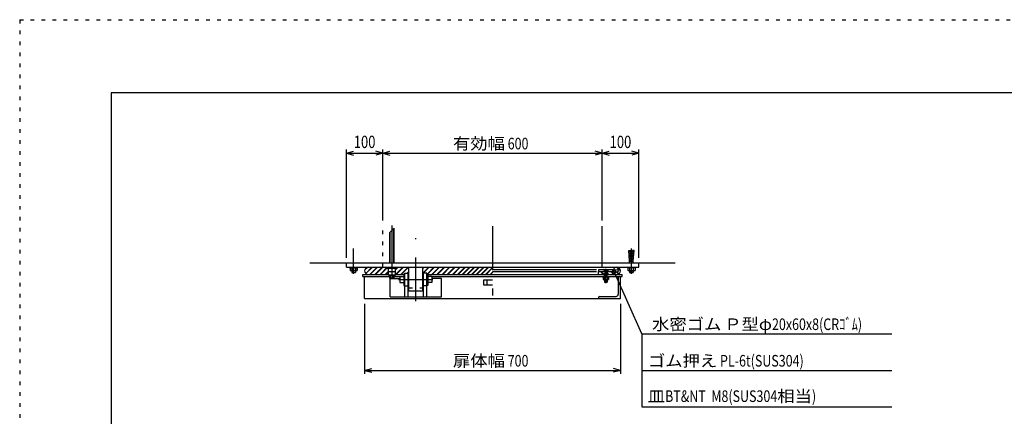
# Model space of a CAD drawing. Extents: x 0 to 4200, y 0 to 2970.
# Drawn here: x 0 to 2694, y 1884 to 2970 of the extents above; entities that cross this region are included whole.
import ezdxf

# ---------------------------------------------------------------- set-up
doc = ezdxf.new("R2010")
doc.units = 0
doc.header["$LTSCALE"] = 10
doc.header["$MEASUREMENT"] = 0
doc.linetypes.add('CENTER2', pattern=[24, 12, -5, 2, -5])
doc.linetypes.add('DOT', pattern=[3, 1, -2])
for name, color, linetype in [('0-3RC', 7, 'CONTINUOUS'), ('0-4陰線', 7, 'CONTINUOUS'), ('0-5基準線', 7, 'CONTINUOUS'), ('0-6戸当り', 7, 'CONTINUOUS'), ('0-7図枠', 7, 'CONTINUOUS'), ('0-8寸法', 7, 'CONTINUOUS'), ('0-9扉体', 7, 'CONTINUOUS')]:
    doc.layers.add(name, color=color, linetype=linetype)
doc.styles.get("Standard").update_dxf_attribs({"font": 'txt.shx', "bigfont": 'extfont.shx'})

msp = doc.modelspace()

# ---------------------------------------------------------------- linework, layer by layer
at = {"layer": '0-3RC', "color": 4, "linetype": 'DOT'}
msp.add_line((993.663, 2292.647), (993.663, 2404.647), dxfattribs=at)
at = {"layer": '0-3RC', "color": 7, "linetype": 'CONTINUOUS'}
msp.add_line((1593.663, 2292.647), (1593.663, 2404.647), dxfattribs=at)
at = {"layer": '0-3RC', "color": 6, "linetype": 'CONTINUOUS'}
msp.add_line((793.663, 2304.647), (1793.663, 2304.647), dxfattribs=at)
at = {"layer": '0-4陰線', "color": 109, "linetype": 'DOT'}
msp.add_line((0, 2970), (0, 0), dxfattribs=at)
msp.add_lwpolyline([(0, 2970), (4200.001, 2970), (4200.001, 0)], dxfattribs=at)
at = {"layer": '0-5基準線', "color": 7, "linetype": 'CENTER2'}
for p, q in [((1018.663, 2292.647), (1018.663, 2407.016)), ((1293.663, 2404.647), (1293.663, 2187.357)), ((1083.663, 2199.192), (1083.663, 2372.268)), ((913.663, 2274.474), (913.663, 2343.43)), ((1673.663, 2274.474), (1673.663, 2343.43)), ((1018.663, 2259.701), (1018.663, 2270.247)), ((1603.663, 2249.244), (1603.663, 2288.172)), ((1036.663, 2258.647), (1130.663, 2258.647))]:
    msp.add_line(p, q, dxfattribs=at)
at = {"layer": '0-6戸当り', "color": 7, "linetype": 'CONTINUOUS'}
for p, q in [((1024.663, 2399.648), (1012.663, 2387.648)), ((1023.663, 2304.647), (1023.663, 2398.648)), ((1024.663, 2304.647), (1024.663, 2399.648)), ((1012.663, 2304.647), (1012.663, 2387.648)), ((1013.663, 2304.647), (1013.663, 2388.524)), ((893.663, 2292.647), (1693.663, 2292.647)), ((903.848, 2291.047), (903.848, 2283.806)), ((908.755, 2291.047), (908.755, 2283.806)), ((918.57, 2291.047), (918.57, 2283.806)), ((923.478, 2291.047), (923.478, 2283.806)), ((1009.163, 2280.247), (1009.163, 2290.247)), ((1018.663, 2281.096), (1018.663, 2290.247)), ((1028.163, 2280.247), (1028.163, 2290.247)), ((1663.848, 2291.047), (1663.848, 2283.806)), ((1668.756, 2291.047), (1668.756, 2283.806)), ((1678.57, 2291.047), (1678.57, 2283.806)), ((1683.478, 2291.047), (1683.478, 2283.806)), ((922.163, 2283.047), (923.478, 2283.806)), ((1009.163, 2270.247), (1009.163, 2280.247)), ((1028.163, 2280.247), (1009.163, 2280.247)), ((1028.163, 2270.247), (1009.163, 2270.247)), ((1018.663, 2271.096), (1018.663, 2280.247)), ((1028.163, 2270.247), (1028.163, 2280.247)), ((1596.157, 2265.047), (1596.157, 2259.128)), ((1599.91, 2265.047), (1599.91, 2259.128)), ((1607.416, 2265.047), (1607.416, 2259.128)), ((1611.168, 2265.047), (1611.168, 2259.128)), ((1665.163, 2283.047), (1663.848, 2283.806)), ((1597.163, 2258.547), (1596.157, 2259.128)), ((1597.163, 2258.547), (1610.163, 2258.547)), ((1610.163, 2258.547), (1611.168, 2259.128))]:
    msp.add_line(p, q, dxfattribs=at)
at = {"layer": '0-6戸当り', "color": 2, "linetype": 'CONTINUOUS'}
for p, q in [((1668.663, 2308.849), (1666.163, 2338.361)), ((1666.163, 2338.361), (1671.163, 2338.361)), ((1666.52, 2334.145), (1671.52, 2334.145)), ((1666.877, 2329.929), (1671.877, 2329.929)), ((1667.234, 2325.713), (1672.234, 2325.713)), ((1667.592, 2321.497), (1672.591, 2321.497)), ((1667.949, 2317.281), (1672.949, 2317.281)), ((1673.663, 2308.849), (1671.163, 2338.361)), ((1673.663, 2308.849), (1676.163, 2338.361)), ((1679.377, 2317.281), (1674.377, 2317.281)), ((1679.734, 2321.497), (1674.734, 2321.497)), ((1680.091, 2325.713), (1675.091, 2325.713)), ((1680.448, 2329.929), (1675.449, 2329.929)), ((1680.806, 2334.145), (1675.806, 2334.145)), ((1005.663, 2290.247), (1005.663, 2292.647)), ((1031.663, 2290.247), (1031.663, 2292.647)), ((1064.663, 2227.647), (1064.663, 2292.647)), ((1102.663, 2227.647), (1102.663, 2292.647)), ((1668.305, 2313.065), (1673.306, 2313.065)), ((1668.663, 2308.849), (1678.663, 2308.849)), ((1668.663, 2304.648), (1668.663, 2308.849)), ((1679.02, 2313.065), (1674.02, 2313.065)), ((1678.663, 2304.648), (1678.663, 2308.849)), ((1064.663, 2227.647), (1102.663, 2227.647))]:
    msp.add_line(p, q, dxfattribs=at)
at = {"layer": '0-6戸当り', "color": 6, "linetype": 'CONTINUOUS'}
for p, q in [((893.663, 2292.647), (893.663, 2304.647)), ((1693.663, 2292.647), (1693.663, 2304.647))]:
    msp.add_line(p, q, dxfattribs=at)
at = {"layer": '0-6戸当り', "color": 3, "linetype": 'CONTINUOUS'}
for p, q in [((902.662, 2291.047), (902.662, 2292.647)), ((902.662, 2291.047), (924.663, 2291.047)), ((924.663, 2291.047), (924.663, 2292.647)), ((1005.663, 2290.247), (1031.663, 2290.247)), ((1662.663, 2291.047), (1662.663, 2292.647)), ((1684.663, 2291.047), (1662.663, 2291.047)), ((1684.663, 2291.047), (1684.663, 2292.647)), ((908.663, 2283.047), (908.663, 2278.361)), ((908.663, 2278.361), (918.663, 2278.361)), ((918.663, 2283.047), (918.663, 2278.361)), ((1012.663, 2262.647), (1012.663, 2270.247)), ((1014.913, 2262.647), (1014.913, 2270.247)), ((1022.413, 2262.647), (1022.413, 2270.247)), ((1024.663, 2262.647), (1024.663, 2270.247)), ((1668.662, 2283.047), (1668.662, 2278.361)), ((1678.663, 2278.361), (1668.662, 2278.361)), ((1678.663, 2283.047), (1678.663, 2278.361)), ((1024.663, 2262.647), (1012.663, 2262.647))]:
    msp.add_line(p, q, dxfattribs=at)
at = {"layer": '0-6戸当り', "color": 4, "linetype": 'CONTINUOUS'}
for p, q in [((909.663, 2283.047), (909.663, 2278.13)), ((917.663, 2283.047), (917.663, 2278.13)), ((1669.663, 2283.047), (1669.663, 2278.13)), ((1677.663, 2283.047), (1677.663, 2278.13))]:
    msp.add_line(p, q, dxfattribs=at)
at = {"layer": '0-6戸当り', "color": 2, "linetype": 'DOT'}
msp.add_line((1064.663, 2235.647), (1102.663, 2235.647), dxfattribs=at)
at = {"layer": '0-6戸当り', "color": 2, "linetype": 'CONTINUOUS'}
msp.add_lwpolyline([(1678.663, 2308.849), (1681.163, 2338.361), (1676.163, 2338.361)], dxfattribs=at)
at = {"layer": '0-6戸当り', "color": 7, "linetype": 'CONTINUOUS'}
for points in [[(922.163, 2283.047), (905.162, 2283.047), (903.848, 2283.806)], [(1665.163, 2283.047), (1682.163, 2283.047), (1683.478, 2283.806)]]:
    msp.add_lwpolyline(points, dxfattribs=at)
for centre, radius, start, end in [((906.302, 2287.392), 4.345, 244.384, 304.384), ((913.663, 2299.288), 16.241, 252.412, 287.588), ((921.023, 2287.392), 4.345, 235.617, 295.617), ((1013.913, 2293.967), 13.72, 249.744, 290.256), ((1013.913, 2283.967), 13.72, 249.744, 290.256), ((1023.413, 2293.967), 13.72, 249.744, 290.256), ((1023.413, 2283.967), 13.72, 249.744, 290.256), ((1666.302, 2287.392), 4.345, 244.383, 304.383), ((1673.663, 2299.288), 16.241, 252.412, 287.588), ((1681.024, 2287.392), 4.345, 235.616, 295.616), ((1598.034, 2261.87), 3.323, 244.386, 304.385), ((1603.663, 2270.966), 12.419, 252.412, 287.588), ((1609.292, 2261.87), 3.323, 235.615, 295.614)]:
    msp.add_arc(centre, radius, start, end, dxfattribs=at)
at = {"layer": '0-6戸当り', "color": 2, "linetype": 'CONTINUOUS'}
for centre, start, end in [((913.663, 2297.726), 255.522, 284.478), ((1673.663, 2297.726), 255.522, 284.478), ((1018.663, 2281.726), 252.543, 287.457)]:
    msp.add_arc(centre, 20, start, end, dxfattribs=at)
at = {"layer": '0-7図枠', "color": 2, "linetype": 'CONTINUOUS'}
msp.add_lwpolyline([(4050.001, 2770), (250, 2770), (250, 150)], dxfattribs=at)
at = {"layer": '0-8寸法', "color": 4, "linetype": 'CONTINUOUS'}
for p, q in [((893.663, 2318.495), (893.663, 2614.647)), ((993.663, 2420.779), (993.663, 2614.647)), ((1593.663, 2420.779), (1593.663, 2614.647)), ((1693.663, 2318.495), (1693.663, 2614.647)), ((893.663, 2604.647), (912.981, 2609.823)), ((893.663, 2604.647), (993.662, 2604.647)), ((893.663, 2604.647), (912.981, 2599.471)), ((993.662, 2604.647), (974.344, 2609.823)), ((993.662, 2604.647), (974.344, 2599.471)), ((993.663, 2604.647), (1012.981, 2609.823)), ((993.663, 2604.647), (1593.663, 2604.647)), ((993.663, 2604.647), (1012.981, 2599.471)), ((1593.663, 2604.647), (1574.344, 2609.823)), ((1593.663, 2604.647), (1574.344, 2599.471)), ((1593.663, 2604.647), (1612.981, 2609.823)), ((1593.663, 2604.647), (1693.663, 2604.647)), ((1593.663, 2604.647), (1612.981, 2599.471)), ((1693.663, 2604.647), (1674.344, 2609.823)), ((1693.663, 2604.647), (1674.344, 2599.471)), ((1701.679, 2110.188), (1627.7, 2277.688)), ((943.663, 2191.952), (943.663, 2000.188)), ((1643.663, 2191.952), (1643.663, 2000.188)), ((1701.679, 2110.188), (2386.141, 2110.188)), ((1701.679, 2110.188), (1701.679, 1910.188)), ((943.663, 2010.188), (962.981, 2015.364)), ((943.663, 2010.188), (1643.663, 2010.188)), ((943.663, 2010.188), (962.981, 2005.011)), ((1643.663, 2010.188), (1624.344, 2015.364)), ((1643.663, 2010.188), (1624.344, 2005.011)), ((1701.679, 2010.188), (2386.141, 2010.188)), ((1701.679, 1910.188), (2386.141, 1910.188))]:
    msp.add_line(p, q, dxfattribs=at)
at = {"layer": '0-8寸法', "color": 4, "linetype": 'CONTINUOUS', "const_width": 4}
msp.add_lwpolyline([(1625.699, 2277.688, 1), (1629.699, 2277.688, 1)], format="xyb", close=True, dxfattribs=at)
msp.add_lwpolyline([(1625.699, 2277.688, 1), (1629.699, 2277.688, 1)], format="xyb", close=True, dxfattribs=at)
at = {"layer": '0-9扉体', "color": 6, "linetype": 'CONTINUOUS'}
for p, q in [((944.22, 2285.94), (950.37, 2292.09)), ((946.588, 2275.58), (963.656, 2292.647)), ((947.331, 2274.908), (965.07, 2292.647)), ((957.798, 2272.647), (977.798, 2292.647)), ((959.212, 2272.647), (979.212, 2292.647)), ((972.068, 2272.775), (991.94, 2292.647)), ((973.354, 2272.647), (993.354, 2292.647)), ((986.082, 2272.647), (1005.663, 2292.228)), ((987.496, 2272.647), (1005.663, 2290.814)), ((1028.163, 2285.029), (1035.781, 2292.647)), ((1028.163, 2286.443), (1034.367, 2292.647)), ((1028.509, 2272.647), (1048.509, 2292.647)), ((1029.923, 2272.647), (1049.923, 2292.647)), ((1042.651, 2272.647), (1062.651, 2292.647)), ((1044.065, 2272.647), (1064.065, 2292.647)), ((1102.663, 2290.232), (1105.078, 2292.647)), ((1102.663, 2288.818), (1106.492, 2292.647)), ((1102.719, 2276.147), (1119.22, 2292.647)), ((1104.134, 2276.147), (1120.634, 2292.647)), ((1115.362, 2274.647), (1133.362, 2292.647)), ((1116.262, 2274.134), (1134.776, 2292.647)), ((1127.504, 2272.647), (1147.504, 2292.647)), ((1128.918, 2272.647), (1148.919, 2292.647)), ((1141.647, 2272.647), (1161.646, 2292.647)), ((1143.061, 2272.647), (1163.061, 2292.647)), ((1155.788, 2272.647), (1175.788, 2292.647)), ((1157.203, 2272.647), (1177.203, 2292.647)), ((1169.931, 2272.647), (1189.931, 2292.647)), ((1171.345, 2272.647), (1191.345, 2292.647)), ((1184.073, 2272.647), (1204.073, 2292.647)), ((1185.487, 2272.647), (1205.487, 2292.647)), ((1198.215, 2272.647), (1218.215, 2292.647)), ((1199.63, 2272.647), (1219.63, 2292.647)), ((1210.943, 2272.647), (1230.943, 2292.647)), ((1212.358, 2272.647), (1232.358, 2292.647)), ((1223.671, 2272.647), (1243.671, 2292.647)), ((1225.086, 2272.647), (1245.086, 2292.647)), ((1236.399, 2272.647), (1256.4, 2292.647)), ((1237.814, 2272.647), (1257.814, 2292.647)), ((1249.128, 2272.647), (1269.128, 2292.647)), ((1250.542, 2272.647), (1270.542, 2292.647)), ((1261.856, 2272.647), (1281.856, 2292.647)), ((1263.27, 2272.647), (1283.27, 2292.647)), ((1274.584, 2272.647), (1293.663, 2291.726)), ((1275.998, 2272.647), (1293.663, 2290.312)), ((1643.652, 2282.187), (1633.203, 2292.637)), ((1643.614, 2283.64), (1634.656, 2292.598)), ((1000.224, 2272.647), (1009.163, 2281.586)), ((1001.639, 2272.647), (1009.163, 2280.171)), ((1040.163, 2266.647), (1040.163, 2250.647)), ((1040.163, 2266.647), (1051.063, 2266.647)), ((1051.063, 2274.647), (1051.063, 2242.647)), ((1051.063, 2274.647), (1053.663, 2274.647)), ((1053.663, 2276.147), (1062.663, 2276.147)), ((1053.663, 2211.647), (1053.663, 2276.147)), ((1060.293, 2276.147), (1064.663, 2280.516)), ((1061.707, 2276.147), (1064.663, 2279.103)), ((1062.663, 2211.647), (1062.663, 2276.147)), ((1062.663, 2266.647), (1064.663, 2266.647)), ((1104.663, 2266.647), (1102.663, 2266.647)), ((1113.663, 2276.147), (1104.663, 2276.147)), ((1104.663, 2211.647), (1104.663, 2276.147)), ((1113.663, 2211.647), (1113.663, 2276.147)), ((1116.262, 2274.647), (1113.663, 2274.647)), ((1116.262, 2274.647), (1116.262, 2242.647)), ((1127.163, 2266.647), (1116.262, 2266.647)), ((1127.163, 2266.647), (1127.163, 2250.647)), ((1287.312, 2272.647), (1293.663, 2278.998)), ((1288.726, 2272.647), (1293.663, 2277.584)), ((1583.896, 2272.647), (1583.663, 2272.88)), ((1596.624, 2272.647), (1588.624, 2280.647)), ((1598.038, 2272.647), (1590.038, 2280.647)), ((1610.766, 2272.647), (1602.766, 2280.647)), ((1612.18, 2272.647), (1604.18, 2280.647)), ((1624.908, 2272.647), (1616.908, 2280.647)), ((1626.322, 2272.647), (1618.322, 2280.647)), ((1629.719, 2281.978), (1624.672, 2287.025)), ((1629.731, 2283.381), (1625.176, 2287.936)), ((1638.041, 2273.657), (1632.994, 2278.704)), ((1638.951, 2274.16), (1634.396, 2278.715)), ((1013.663, 2211.647), (1013.663, 2261.647)), ((1013.663, 2261.647), (1040.163, 2261.647)), ((1040.163, 2250.647), (1051.063, 2250.647)), ((1051.063, 2242.647), (1053.663, 2242.647)), ((1053.663, 2241.147), (1062.663, 2241.147)), ((1062.663, 2250.647), (1064.663, 2250.647)), ((1104.663, 2250.647), (1102.663, 2250.647)), ((1113.663, 2241.147), (1104.663, 2241.147)), ((1116.262, 2242.647), (1113.663, 2242.647)), ((1127.163, 2250.647), (1116.262, 2250.647)), ((1013.663, 2211.647), (1153.663, 2211.647))]:
    msp.add_line(p, q, dxfattribs=at)
at = {"layer": '0-9扉体', "color": 4, "linetype": 'CONTINUOUS'}
for p, q in [((938.663, 2266.647), (938.663, 2272.647)), ((938.663, 2272.647), (1009.163, 2272.647)), ((938.663, 2266.647), (1012.663, 2266.647)), ((943.663, 2206.647), (943.663, 2266.647)), ((1024.663, 2266.647), (1040.163, 2266.647)), ((1028.163, 2272.647), (1051.063, 2272.647)), ((1116.262, 2272.647), (1648.663, 2272.647)), ((1127.163, 2266.647), (1648.663, 2266.647)), ((1637.663, 2263.647), (1637.663, 2218.647)), ((1648.663, 2266.647), (1648.663, 2272.647)), ((1583.663, 2209.647), (1583.663, 2206.647)), ((1586.663, 2212.647), (1631.663, 2212.647))]:
    msp.add_line(p, q, dxfattribs=at)
at = {"layer": '0-9扉体', "color": 3, "linetype": 'CONTINUOUS'}
for p, q in [((1293.663, 2286.647), (1578.227, 2286.647)), ((1293.663, 2280.647), (1578.227, 2280.647)), ((1583.663, 2272.647), (1583.663, 2280.647)), ((1583.663, 2280.647), (1623.663, 2280.647)), ((1584.663, 2280.647), (1584.663, 2286.647)), ((1584.663, 2286.647), (1622.663, 2286.647)), ((1594.663, 2265.047), (1594.663, 2266.647)), ((1612.663, 2265.047), (1594.663, 2265.047)), ((1612.663, 2265.047), (1612.663, 2266.647)), ((1622.663, 2280.647), (1622.663, 2286.647)), ((1623.663, 2282.647), (1623.663, 2280.647)), ((1599.663, 2258.547), (1599.663, 2251.647)), ((1599.663, 2251.647), (1607.663, 2251.647)), ((1607.663, 2258.547), (1607.663, 2251.647))]:
    msp.add_line(p, q, dxfattribs=at)
at = {"layer": '0-9扉体', "color": 3, "linetype": 'DOT'}
for p, q in [((1599.663, 2282.647), (1595.663, 2286.647)), ((1599.663, 2282.647), (1607.663, 2282.647)), ((1599.663, 2266.647), (1599.663, 2282.647)), ((1607.663, 2282.647), (1611.663, 2286.647)), ((1607.663, 2266.647), (1607.663, 2282.647))]:
    msp.add_line(p, q, dxfattribs=at)
at = {"layer": '0-9扉体', "color": 7, "linetype": 'CONTINUOUS'}
msp.add_line((1278.663, 2244.647), (1278.663, 2256.647), dxfattribs=at)
at = {"layer": '0-9扉体', "color": 2, "linetype": 'CONTINUOUS'}
for p, q in [((1600.663, 2258.547), (1600.663, 2251.647)), ((1606.663, 2258.547), (1606.663, 2251.647))]:
    msp.add_line(p, q, dxfattribs=at)
at = {"layer": '0-9扉体', "color": 4, "linetype": 'CONTINUOUS'}
msp.add_lwpolyline([(943.663, 2206.647), (1643.663, 2206.647), (1643.663, 2266.647)], dxfattribs=at)
at = {"layer": '0-9扉体', "color": 6, "linetype": 'CONTINUOUS'}
msp.add_lwpolyline([(1153.663, 2211.647), (1153.663, 2261.647), (1127.163, 2261.647)], dxfattribs=at)
at = {"layer": '0-9扉体', "color": 7, "linetype": 'CONTINUOUS'}
msp.add_lwpolyline([(1293.663, 2256.647), (1268.663, 2256.647), (1268.663, 2244.647), (1293.663, 2244.647)], dxfattribs=at)
at = {"layer": '0-9扉体', "color": 3, "linetype": 'CONTINUOUS'}
msp.add_circle((1633.663, 2282.647), 4, dxfattribs=at)
for centre, start, end in [((953.663, 2282.647), 90, 270), ((1633.663, 2282.647), 270, 540)]:
    msp.add_arc(centre, 10, start, end, dxfattribs=at)
at = {"layer": '0-9扉体', "color": 4, "linetype": 'CONTINUOUS'}
for centre, radius, start, end in [((1640.663, 2263.647), 3, 90, 180), ((1586.663, 2209.647), 3, 90, 180), ((1631.663, 2218.647), 6, 270, 360)]:
    msp.add_arc(centre, radius, start, end, dxfattribs=at)

# ---------------------------------------------------------------- texts
at = {"layer": '0-8寸法', "color": 7, "lineweight": -3, "width": 0.775}
for p in [(914.012, 2618.695), (1614.012, 2618.695)]:
    msp.add_text('100', height=33.66, dxfattribs=at).set_placement(p)
at = {"layer": '0-8寸法', "color": 7, "lineweight": -3, "char_height": 31.79, "attachment_point": 7}
for s, insert in [('\\W1.093;有効幅{\\W0.787; 600}', (1185.263, 2614.955)), ('\\W1.093;水密ゴム{\\W0.787; }Ｐ型φ{\\W0.787;20x60x8(CRｺﾞﾑ)}', (1730.14, 2120.495)), ('\\W1.093;扉体幅{\\W0.787; 700}', (1185.263, 2020.495)), ('\\W1.093;ゴム押え{\\W0.787; PL-6t(SUS304)}\u3000', (1718.818, 2020.495)), ('\\W1.093;皿{\\W0.787;BT&NT  M8(SUS304}相当{\\W0.787;)}', (1718.368, 1923.615))]:
    msp.add_mtext(s, dxfattribs=dict(at, insert=insert))

doc.saveas('drawing.dxf')
